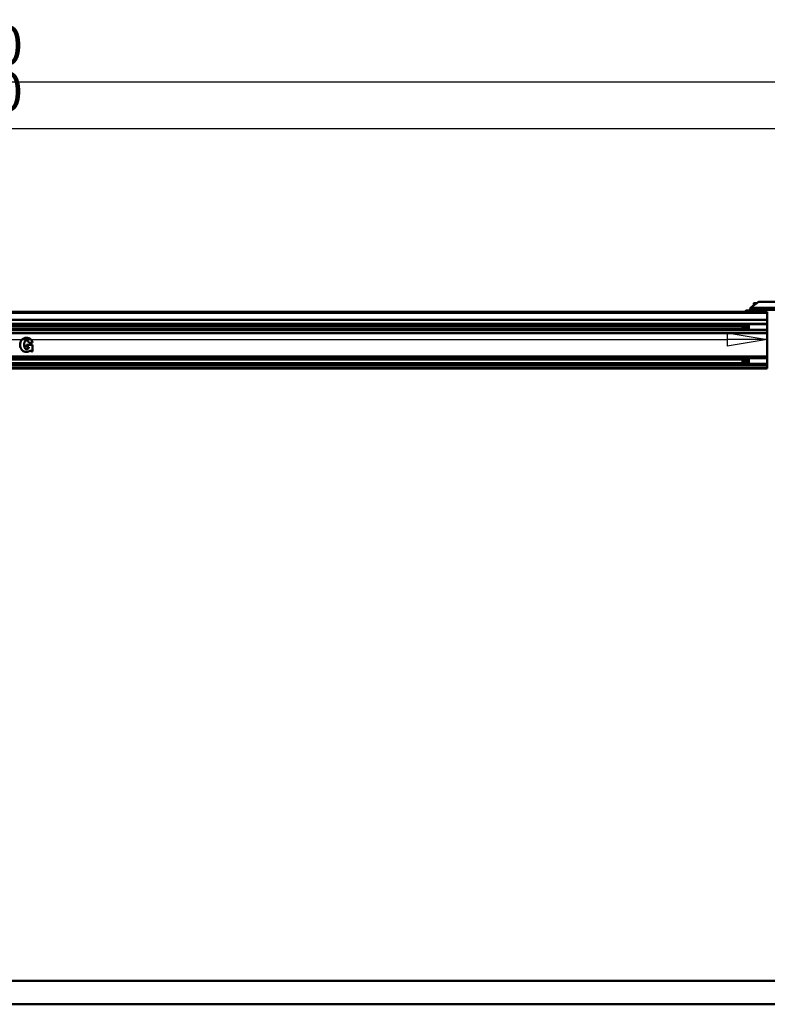
# Model space of a CAD drawing. Units: millimetres. Extents: x 59 to 11996, y 24 to 8424.
# Drawn here: x 3406 to 4748, y 1276 to 3045 of the extents above; entities that cross this region are included whole.
import ezdxf

# ---------------------------------------------------------------- set-up
doc = ezdxf.new("R2010")
doc.units = ezdxf.units.MM
doc.header["$MEASUREMENT"] = 0
doc.layers.add('(1) Shape lines', color=7, linetype='Continuous', lineweight=35)
doc.layers.add('(6) Dimensions', color=7, linetype='Continuous', lineweight=35)
doc.styles.add('Arial', font='ARIAL.TTF')
doc.dimstyles.new('Vertex Style', dxfattribs={"dimscale": 20, "dimtxt": 0.18, "dimasz": 3.6, "dimexe": 1.8, "dimexo": 0.0625, "dimgap": 1.7, "dimtad": 1, "dimdec": 1, "dimdsep": 46, "dimtxsty": 'Arial', "dimblk1": 'CLOSED', "dimblk2": 'CLOSED', "dimsah": 1, "dimcen": 0.09, "dimdle": 1.8, "dimclrd": 9, "dimclre": 9, "dimadec": 1, "dimazin": 2, "dimtfac": 0.65, "dimtdec": 4, "dimtmove": 0, "dimatfit": 3, "dimfxl": 0, "dimtolj": 1, "dimtzin": 0, "dimlwd": 25, "dimlwe": 25, "dimarcsym": 0})

# ---------------------------------------------------------------- blocks, each defined once
blk = doc.blocks.new('_Closed')
at = {"color": 0, "linetype": 'ByBlock', "lineweight": -2}
for p, q in [((-1, 0.166667), (0, 0)), ((-1, 0.166667), (-1, -0.166667)), ((0, 0), (-1, -0.166667)), ((0, 0), (-1, 0))]:
    blk.add_line(p, q, dxfattribs=at)
blk = doc.blocks.new('*D2261')
at = {"layer": '(6) Dimensions', "color": 9, "lineweight": 25}
for p, q in [((5647.8, 2418.5), (5770.7, 2418.5)), ((5734.7, 2346.5), (5734.7, 1389.9)), ((1345.4, 1317.9), (5770.7, 1317.9))]:
    blk.add_line(p, q, dxfattribs=at)
at = {"layer": 'Defpoints', "color": 0}
for p in [(5587.8, 2418.5), (1285.4, 1317.9), (5734.7, 1317.9)]:
    blk.add_point(p, dxfattribs=at)
at = {"layer": '(6) Dimensions', "color": 9, "lineweight": 25, "xscale": 72, "yscale": 72, "zscale": 72}
for p, rotation in [((5734.7, 2418.5), 90), ((5734.7, 1317.9), 270)]:
    blk.add_blockref('_Closed', p, dxfattribs=dict(at, rotation=rotation))
at = {"layer": '(6) Dimensions', "color": 0, "lineweight": 35, "insert": (5668.3, 1661.3), "char_height": 70, "attachment_point": 5, "rotation": 90, "style": 'Arial'}
blk.add_mtext('\\A1;3272', dxfattribs=at)
blk = doc.blocks.new('*D2267')
at = {"layer": '(6) Dimensions', "color": 9, "lineweight": 25}
for p, q in [((970.6, 2580.5), (970.6, 2969.1)), ((5587.8, 2580.5), (5587.8, 2969.1)), ((5515.8, 2933.1), (1042.6, 2933.1))]:
    blk.add_line(p, q, dxfattribs=at)
at = {"layer": 'Defpoints', "color": 0}
for p in [(970.6, 2933.1), (970.6, 2520.5), (5587.8, 2520.5)]:
    blk.add_point(p, dxfattribs=at)
at = {"layer": '(6) Dimensions', "color": 9, "lineweight": 25, "xscale": 72, "yscale": 72, "zscale": 72, "rotation": 180}
blk.add_blockref('_Closed', (970.6, 2933.1), dxfattribs=at)
at = {"layer": '(6) Dimensions', "color": 9, "lineweight": 25, "xscale": 72, "yscale": 72, "zscale": 72}
blk.add_blockref('_Closed', (5587.8, 2933.1), dxfattribs=at)
at = {"layer": '(6) Dimensions', "color": 0, "lineweight": 35, "insert": (3279.2, 2999.4), "char_height": 70, "attachment_point": 5, "style": 'Arial'}
blk.add_mtext('\\A1;11000', dxfattribs=at)
blk = doc.blocks.new('*D2268')
at = {"layer": '(6) Dimensions', "color": 9, "lineweight": 25}
for p, q in [((1180.5, 2691.6), (1180.5, 2885.8)), ((5377.9, 2691.6), (5377.9, 2885.8)), ((1252.5, 2849.8), (5305.9, 2849.8))]:
    blk.add_line(p, q, dxfattribs=at)
at = {"layer": 'Defpoints', "color": 0}
for p in [(5377.9, 2849.8), (1180.5, 2631.6), (5377.9, 2631.6)]:
    blk.add_point(p, dxfattribs=at)
at = {"layer": '(6) Dimensions', "color": 9, "lineweight": 25, "xscale": 72, "yscale": 72, "zscale": 72, "rotation": 180}
blk.add_blockref('_Closed', (1180.5, 2849.8), dxfattribs=at)
at = {"layer": '(6) Dimensions', "color": 9, "lineweight": 25, "xscale": 72, "yscale": 72, "zscale": 72}
blk.add_blockref('_Closed', (5377.9, 2849.8), dxfattribs=at)
at = {"layer": '(6) Dimensions', "color": 0, "lineweight": 35, "insert": (3279.2, 2916.2), "char_height": 70, "attachment_point": 5, "style": 'Arial'}
blk.add_mtext('\\A1;10000', dxfattribs=at)
blk = doc.blocks.new('*D2269')
at = {"layer": '(6) Dimensions', "color": 9, "lineweight": 25}
for p, q in [((1157.4, 2363), (1157.4, 2506.9)), ((4748.3, 2478.5), (4748.3, 2506.9)), ((1229.4, 2470.9), (4676.3, 2470.9))]:
    blk.add_line(p, q, dxfattribs=at)
at = {"layer": 'Defpoints', "color": 0}
for p in [(4748.3, 2470.9), (4748.3, 2418.5), (1157.4, 2303)]:
    blk.add_point(p, dxfattribs=at)
at = {"layer": '(6) Dimensions', "color": 9, "lineweight": 25, "xscale": 72, "yscale": 72, "zscale": 72, "rotation": 180}
blk.add_blockref('_Closed', (1157.4, 2470.9), dxfattribs=at)
at = {"layer": '(6) Dimensions', "color": 9, "lineweight": 25, "xscale": 72, "yscale": 72, "zscale": 72}
blk.add_blockref('_Closed', (4748.3, 2470.9), dxfattribs=at)
at = {"layer": '(6) Dimensions', "color": 0, "lineweight": 35, "insert": (2952.9, 2537.3), "char_height": 70, "attachment_point": 5, "style": 'Arial'}
blk.add_mtext('\\A1;8555', dxfattribs=at)
blk = doc.blocks.new('Crane_WorkSt_1_6b9d6dfe-9ab8-43ae-84e4-0c1cc55f43cf')
at = {"layer": '(1) Shape lines', "color": 7, "linetype": 'Continuous', "lineweight": 50, "ltscale": 60}
for p, q in [((8710.4, 3005.7), (8683.7, 2986.5)), ((8692, 3000.9), (8693, 3001.9)), ((8692, 2993.1), (8692, 3000.9)), ((9193.9, 3008.1), (8717.2, 3008.1)), ((1750, 2965.1), (8750, 2965.1)), ((8750, 2960.8), (1750, 2960.8)), ((1845, 2965.1), (8750, 2965.1)), ((1845, 2965.1), (8655, 2965.1)), ((1845, 2965.1), (8750, 2965.1)), ((8655, 2967.9), (8655, 2967.4)), ((8745, 2967.9), (8655, 2967.9)), ((8655, 2967.9), (8676, 2967.9)), ((8655, 2967.9), (8658.5, 2967.9)), ((8655, 2967.4), (8655, 2965.1)), ((8745, 2967.4), (8655, 2967.4)), ((8665, 2970.4), (8658.5, 2970.4)), ((8658.5, 2967.9), (8658.5, 2970.4)), ((8671.5, 2970.4), (8665, 2970.4)), ((8665, 2967.9), (8665, 2970.4)), ((8671.5, 2967.9), (8671.5, 2970.4)), ((8671.5, 2967.9), (8676, 2967.9)), ((8676, 2967.9), (8724, 2967.9)), ((8676, 2967.9), (8680.1, 2967.9)), ((8676, 2967.9), (8724, 2967.9)), ((8677.3, 2973.5), (8677.3, 2977.8)), ((8677.6, 2973.1), (8680.1, 2973.1)), ((8680, 2967.9), (8680, 2973.1)), ((8695.4, 2973.1), (8680.1, 2973.1)), ((8683.7, 2986.5), (8683.7, 2982.1)), ((9227.4, 2982.1), (8683.7, 2982.1)), ((8689.2, 2990.4), (8689.2, 2993.1)), ((8692.8, 2993.1), (8689.3, 2993.1)), ((8695.4, 2973.1), (9230.1, 2973.1)), ((8719.9, 2967.9), (8724, 2967.9)), ((8720, 2973.1), (8720, 2967.9)), ((8724, 2967.9), (8745, 2967.9)), ((8724, 2967.9), (8728.5, 2967.9)), ((8735, 2970.4), (8728.5, 2970.4)), ((8728.5, 2967.9), (8728.5, 2970.4)), ((8741.5, 2970.4), (8735, 2970.4)), ((8735, 2967.9), (8735, 2970.4)), ((8741.5, 2967.9), (8741.5, 2970.4)), ((8741.5, 2967.9), (8745, 2967.9)), ((8745, 2967.4), (8745, 2967.9)), ((8745, 2965.1), (8745, 2967.4)), ((8745, 2965.1), (8750, 2965.1)), ((8750, 2960.8), (8750, 2965.1)), ((8750, 2930.3), (8750, 2960.8)), ((8750, 2930.3), (1750, 2930.3)), ((8750, 2913.6), (1750, 2913.6)), ((8656, 2911), (1845, 2911)), ((8656, 2912), (8671, 2912)), ((8656, 2909.7), (8656, 2901.2)), ((8671, 2909.7), (8656, 2909.7)), ((8671, 2912.4), (8671, 2913.5)), ((8671, 2912.5), (8749, 2912.5)), ((8671, 2907.7), (8671, 2912.4)), ((8749, 2912.4), (8749, 2913.5)), ((8750, 2911), (8749, 2911)), ((8750, 2913.6), (8750, 2930.3)), ((8750, 2911), (8750, 2913.6)), ((8750, 2908), (8750, 2911)), ((8750, 2886.5), (1750, 2886.5)), ((8750, 2873.1), (1750, 2873.1)), ((8644, 2905), (1845, 2905)), ((8645, 2894), (1845, 2894)), ((8656, 2888), (1845, 2888)), ((8644, 2905), (8647, 2908)), ((8644, 2905), (8644, 2895)), ((8647, 2892), (8644, 2895)), ((8647, 2892), (8647, 2908)), ((8647, 2908), (8656, 2908)), ((8656, 2892), (8647, 2892)), ((8656, 2901.2), (8656, 2897.9)), ((8671, 2901.2), (8656, 2901.2)), ((8656, 2897.9), (8656, 2890)), ((8671, 2897.9), (8656, 2897.9)), ((8671, 2890), (8656, 2890)), ((8671, 2888), (8656, 2888)), ((8671, 2901.2), (8671, 2907.7)), ((8671, 2901.2), (8671, 2897.9)), ((8671, 2897.9), (8671, 2891.8)), ((8749, 2887.5), (8671, 2887.5)), ((8749, 2908), (8751, 2908)), ((8751, 2892), (8749, 2892)), ((8750, 2888), (8749, 2888)), ((8750, 2888), (8750, 2892)), ((8750, 2886.5), (8750, 2888)), ((8750, 2873.1), (8750, 2886.5)), ((8750, 2773.9), (8750, 2873.1)), ((5553.8, 2826.9), (5553.7, 2824.7)), ((5553.7, 2824.7), (5553.8, 2820.4)), ((5554, 2829), (5553.8, 2826.9)), ((5554.7, 2832.9), (5554, 2829)), ((5555.8, 2836.6), (5554.7, 2832.9)), ((5556.5, 2838.3), (5555.8, 2836.6)), ((5557.2, 2839.9), (5556.5, 2838.3)), ((5558.1, 2841.4), (5557.2, 2839.9)), ((5559, 2842.9), (5558.1, 2841.4)), ((5560.1, 2844.2), (5559, 2842.9)), ((5561.2, 2845.5), (5560.1, 2844.2)), ((5562.4, 2846.7), (5561.2, 2845.5)), ((5563.6, 2847.8), (5562.4, 2846.7)), ((5565, 2848.8), (5563.6, 2847.8)), ((5566.4, 2849.8), (5565, 2848.8)), ((5567.9, 2850.6), (5566.4, 2849.8)), ((5569.5, 2851.3), (5567.9, 2850.6)), ((5571.2, 2851.9), (5569.5, 2851.3)), ((5572.9, 2852.5), (5571.2, 2851.9)), ((5571.2, 2825.7), (5571.3, 2828.3)), ((5571.2, 2822.8), (5571.2, 2825.7)), ((5571.3, 2828.3), (5571.6, 2830.6)), ((5571.6, 2830.6), (5572, 2832.7)), ((5572, 2832.7), (5572.4, 2834.5)), ((5572.4, 2834.5), (5573, 2836.1)), ((5574.7, 2852.9), (5572.9, 2852.5)), ((5573, 2836.1), (5573.6, 2837.4)), ((5573.6, 2837.4), (5574.3, 2838.5)), ((5574.3, 2838.5), (5575.1, 2839.5)), ((5576.6, 2853.2), (5574.7, 2852.9)), ((5575.1, 2839.5), (5575.9, 2840.3)), ((5575.9, 2840.3), (5576.8, 2840.9)), ((5578.5, 2853.4), (5576.6, 2853.2)), ((5576.8, 2840.9), (5577.7, 2841.3)), ((5577.7, 2841.3), (5578.6, 2841.7)), ((5580.5, 2853.5), (5578.5, 2853.4)), ((5578.6, 2841.7), (5580.5, 2842)), ((5582.6, 2853.5), (5580.5, 2853.5)), ((5580.5, 2842), (5581.6, 2842)), ((5581.6, 2842), (5583, 2841.9)), ((5584.7, 2853.3), (5582.6, 2853.5)), ((5583, 2841.9), (5584.3, 2841.6)), ((5584.3, 2841.6), (5585.4, 2841.1)), ((5586.6, 2853.1), (5584.7, 2853.3)), ((5585.4, 2841.1), (5586.5, 2840.5)), ((5586.5, 2840.5), (5587.4, 2839.8)), ((5588.5, 2852.7), (5586.6, 2853.1)), ((5587.4, 2839.8), (5588.3, 2838.9)), ((5588.3, 2838.9), (5589, 2837.9)), ((5590.4, 2852.2), (5588.5, 2852.7)), ((5589, 2837.9), (5589.7, 2836.8)), ((5589.7, 2836.8), (5590.2, 2835.7)), ((5590.2, 2835.7), (5591, 2833.1)), ((5592.1, 2851.6), (5590.4, 2852.2)), ((5591, 2833.1), (5591.3, 2831.8)), ((5591.3, 2831.4), (5607.2, 2833.5)), ((5591.3, 2831.8), (5591.3, 2831.4)), ((5593.8, 2850.9), (5592.1, 2851.6)), ((5595.4, 2850), (5593.8, 2850.9)), ((5596.9, 2849.1), (5595.4, 2850)), ((5598.4, 2848), (5596.9, 2849.1)), ((5599.7, 2846.9), (5598.4, 2848)), ((5601, 2845.6), (5599.7, 2846.9)), ((5602.2, 2844.2), (5601, 2845.6)), ((5603.3, 2842.7), (5602.2, 2844.2)), ((5604.2, 2841.1), (5603.3, 2842.7)), ((5605.1, 2839.4), (5604.2, 2841.1)), ((5605.9, 2837.6), (5605.1, 2839.4)), ((5606.6, 2835.7), (5605.9, 2837.6)), ((5607.1, 2833.7), (5606.6, 2835.7)), ((5607.2, 2833.5), (5607.1, 2833.7)), ((5553.8, 2820.4), (5554.3, 2816.3)), ((5554.3, 2816.3), (5555.1, 2812.5)), ((5555.1, 2812.5), (5555.7, 2810.7)), ((5555.7, 2810.7), (5556.3, 2808.9)), ((5556.3, 2808.9), (5557.9, 2805.8)), ((5557.9, 2805.8), (5559.8, 2802.9)), ((5559.8, 2802.9), (5562, 2800.4)), ((5562, 2800.4), (5564.5, 2798.2)), ((5564.5, 2798.2), (5567.3, 2796.5)), ((5567.3, 2796.5), (5570.4, 2795.1)), ((5570.4, 2795.1), (5572, 2794.5)), ((5571.3, 2820), (5571.2, 2822.8)), ((5571.4, 2817.5), (5571.3, 2820)), ((5571.8, 2815.3), (5571.4, 2817.5)), ((5572.2, 2813.4), (5571.8, 2815.3)), ((5572, 2794.5), (5573.7, 2794.1)), ((5572.7, 2811.7), (5572.2, 2813.4)), ((5573.3, 2810.2), (5572.7, 2811.7)), ((5573.9, 2809), (5573.3, 2810.2)), ((5573.7, 2794.1), (5575.5, 2793.8)), ((5574.6, 2807.9), (5573.9, 2809)), ((5575.4, 2807.1), (5574.6, 2807.9)), ((5576.3, 2806.4), (5575.4, 2807.1)), ((5575.5, 2793.8), (5577.3, 2793.6)), ((5577.1, 2805.8), (5576.3, 2806.4)), ((5578.1, 2805.4), (5577.1, 2805.8)), ((5577.3, 2793.6), (5578.1, 2793.5)), ((5579, 2805.2), (5578.1, 2805.4)), ((5582.3, 2793.5), (5578.1, 2793.5)), ((5581, 2804.9), (5579, 2805.2)), ((5582.1, 2804.9), (5581, 2804.9)), ((5606.9, 2823.5), (5581.7, 2823.5)), ((5581.7, 2823.5), (5581.7, 2813.3)), ((5581.7, 2813.3), (5591.4, 2813.3)), ((5583.3, 2805.1), (5582.1, 2804.9)), ((5582.3, 2793.5), (5585.1, 2793.8)), ((5584.5, 2805.3), (5583.3, 2805.1)), ((5585.6, 2805.7), (5584.5, 2805.3)), ((5585.1, 2793.8), (5588.1, 2794.5)), ((5586.7, 2806.2), (5585.6, 2805.7)), ((5587.7, 2806.8), (5586.7, 2806.2)), ((5588.6, 2807.5), (5587.7, 2806.8)), ((5588.1, 2794.5), (5591.1, 2795.6)), ((5589.4, 2808.2), (5588.6, 2807.5)), ((5590, 2809.1), (5589.4, 2808.2)), ((5590.6, 2810.1), (5590, 2809.1)), ((5591, 2811.2), (5590.6, 2810.1)), ((5591.3, 2812.3), (5591, 2811.2)), ((5591.1, 2795.6), (5592.4, 2796.3)), ((5591.4, 2812.9), (5591.3, 2812.3)), ((5591.4, 2813.3), (5591.4, 2813.2)), ((5591.4, 2813.2), (5591.4, 2812.9)), ((5592.4, 2796.3), (5593.7, 2797.1)), ((5593.7, 2797.1), (5594.9, 2798.1)), ((5594.9, 2798.1), (5596, 2799.1)), ((5596, 2799.1), (5597, 2800.3)), ((5597, 2800.3), (5597.2, 2800.6)), ((5597.2, 2800.6), (5602.1, 2794.5)), ((5602.1, 2794.5), (5606.9, 2794.5)), ((5606.9, 2794.5), (5606.9, 2823.5)), ((8750, 2773.9), (1750, 2773.9)), ((8750, 2767.1), (1750, 2767.1)), ((8750, 2740.3), (1750, 2740.3)), ((8656, 2765.2), (1845, 2765.2)), ((8645.8, 2760.8), (1845, 2760.8)), ((8656, 2744.9), (1845, 2744.9)), ((8656, 2742.2), (1845, 2742.2)), ((8644, 2759), (8647, 2762)), ((8644, 2759), (8644, 2749)), ((8647, 2746), (8644, 2749)), ((8647, 2746), (8647, 2762)), ((8647, 2762), (8656, 2762)), ((8656, 2746), (8647, 2746)), ((8656, 2766), (8671, 2766)), ((8656, 2763.9), (8656, 2755.7)), ((8671, 2763.9), (8656, 2763.9)), ((8656, 2755.7), (8656, 2752.5)), ((8671, 2755.7), (8656, 2755.7)), ((8656, 2752.5), (8656, 2744.2)), ((8671, 2752.5), (8656, 2752.5)), ((8671, 2744.2), (8656, 2744.2)), ((8671, 2742), (8656, 2742)), ((8671, 2766.5), (8671, 2766.8)), ((8671, 2766.5), (8749, 2766.5)), ((8671, 2755.7), (8671, 2762.1)), ((8671, 2755.7), (8671, 2752.5)), ((8671, 2752.5), (8671, 2746.2)), ((8671, 2741.6), (8671, 2746.1)), ((8749, 2741.5), (8671, 2741.5)), ((8749, 2766.5), (8749, 2766.8)), ((8750, 2765.2), (8749, 2765.2)), ((8749, 2762), (8751, 2762)), ((8751, 2746), (8749, 2746)), ((8750, 2744.9), (8749, 2744.9)), ((8750, 2742.2), (8749, 2742.2)), ((8750, 2767.1), (8750, 2773.9)), ((8750, 2765.2), (8750, 2767.1)), ((8750, 2762), (8750, 2765.2)), ((8750, 2744.9), (8750, 2746)), ((8750, 2742.2), (8750, 2744.9)), ((8750, 2740.3), (8750, 2742.2)), ((8750, 2735.6), (8750, 2740.3)), ((8750, 2735.6), (1750, 2735.6)), ((8750, 2723.1), (1750, 2723.1)), ((8750, 2722.1), (1750, 2722.1)), ((8750, 2723.1), (8750, 2735.6)), ((8750, 2722.1), (8750, 2723.1)), ((11250, 100), (-750, 100)), ((-750, 0), (11250, 0))]:
    blk.add_line(p, q, dxfattribs=at)
for points in [[(8692.1, 3000.9), (8692, 3000.9), (8703.7, 3000.9)], [(8705.1, 3001.9), (8693, 3001.9), (8693.1, 3001.9)], [(8655, 2967.9), (8655, 2967.9), (8655, 2967.9)], [(8676, 2967.9), (8676, 2967.9), (8676, 2967.9)], [(8677.3, 2977.7), (8677.4, 2979.2)], [(8683.7, 2982.1), (8678.5, 2976.2), (8677.6, 2973.1)], [(8724, 2967.9), (8724, 2967.9), (8724, 2967.9)], [(8724, 2967.9), (8724, 2967.9), (8724, 2967.9)], [(8745, 2967.9), (8745, 2967.9), (8745, 2967.9)], [(8656, 2912), (8656, 2912), (8656, 2909.7)], [(8749, 2887.5), (8749, 2887.5), (8749, 2912.4)], [(8656, 2890), (8656, 2888), (8656, 2888)], [(8671, 2887.5), (8671, 2887.5), (8671, 2891.7)], [(8656, 2766), (8656, 2766), (8656, 2763.9)], [(8656, 2744.2), (8656, 2742), (8656, 2742)], [(8671, 2762.1), (8671, 2766.5), (8671, 2766.5)], [(8749, 2741.6), (8749, 2766.5), (8749, 2766.5)]]:
    blk.add_lwpolyline(points, dxfattribs=at)
for centre, major_axis, ratio, start_param, end_param in [((8717.2, 2983.1), (0, 25), 0.64594, 0, 0.436332), ((8704.3, 2986.5), (26.8, 9.1), 0.322877, 2.329896, 2.940768)]:
    blk.add_ellipse(centre, major_axis=major_axis, ratio=ratio, start_param=start_param, end_param=end_param, dxfattribs=at)

msp = doc.modelspace()

# ---------------------------------------------------------------- block references
at = {"color": 7, "linetype": 'ByBlock', "xscale": 0.419739210582211, "yscale": 0.419739210582211}
msp.add_blockref('Crane_WorkSt_1_6b9d6dfe-9ab8-43ae-84e4-0c1cc55f43cf', (1075.56, 1275.91), dxfattribs=at)

# ---------------------------------------------------------------- dimensions: what is measured, and where the dimension line sits
at = {"layer": '(6) Dimensions', "color": 7, "lineweight": 35}
for base, p1, p2, override, picture, middle in [((970.63, 2933.08), (5587.76, 2520.47), (970.63, 2520.47), {"dimtxt": 3.5, "dimexo": 3, "dimgap": 1.53125, "dimdec": 0, "dimlfac": 2.382432, "dimtxsty": 'Arial', "dimcen": 0}, '*D2267', (3279.19, 2933.08)), ((5377.89, 2849.84), (1180.5, 2631.58), (5377.89, 2631.58), {"dimtxt": 3.5, "dimexo": 3, "dimgap": 1.53125, "dimdec": 0, "dimlfac": 2.382432, "dimtxsty": 'Arial', "dimcen": 0}, '*D2268', (3279.19, 2849.84)), ((4748.3, 2470.94), (1157.41, 2303.05), (4748.3, 2418.48), {"dimtxt": 3.5, "dimexo": 3, "dimgap": 1.53125, "dimdec": 0, "dimlfac": 2.382418, "dimtxsty": 'Arial', "dimcen": 0}, '*D2269', (2952.86, 2470.94))]:
    dim = msp.add_linear_dim(base=base, p1=p1, p2=p2, dimstyle='Vertex Style', override=override, dxfattribs=at)
    dim.commit()
    dim.dimension.update_dxf_attribs({"geometry": picture, "text_midpoint": middle, "dimtype": 160})
dim = msp.add_linear_dim(base=(5734.67, 1317.89), p1=(5587.76, 2418.48), p2=(1285.43, 1317.89), angle=90, dimstyle='Vertex Style', override={"dimtxt": 3.5, "dimexo": 3, "dimgap": 1.53125, "dimdec": 0, "dimlfac": 2.972948, "dimtxsty": 'Arial', "dimcen": 0}, dxfattribs=at)
dim.commit()
dim.dimension.update_dxf_attribs({"geometry": '*D2261', "text_midpoint": (5734.67, 1661.26), "dimtype": 160})

doc.saveas('drawing.dxf')
